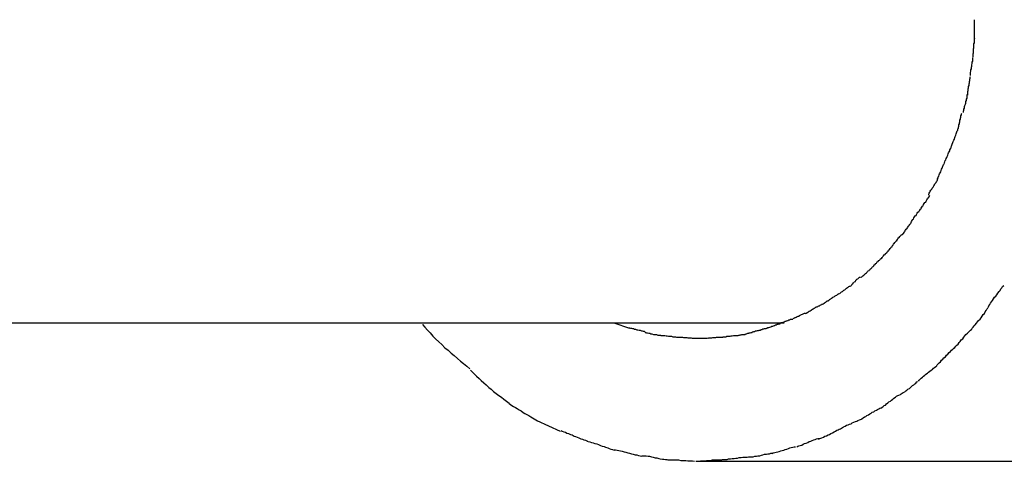
# Model space of a CAD drawing. Extents: x -33.4 to 33.4, y -37.6 to 37.6.
# Drawn here: x 16.8 to 17.4, y -10.8 to -10.5 of the extents above; entities that cross this region are included whole.
import ezdxf

# ---------------------------------------------------------------- set-up
doc = ezdxf.new("R2010")
doc.units = 0
doc.layers.get('0').update_dxf_attribs({"linetype": 'CONTINUOUS'})

msp = doc.modelspace()

# ---------------------------------------------------------------- linework, layer by layer
at = {"color": 0}
for points in [[(17.3344, -10.5163), (17.3344, -10.5163), (17.3344, -10.5154), (17.3344, -10.5148), (17.3344, -10.5141), (17.3344, -10.5135), (17.3344, -10.5126), (17.3344, -10.512), (17.3344, -10.5114), (17.3344, -10.5108), (17.3344, -10.5099), (17.3344, -10.5093), (17.3344, -10.5086), (17.3344, -10.508), (17.3344, -10.5072), (17.3344, -10.5066), (17.3344, -10.506), (17.3344, -10.5054), (17.3344, -10.5054), (17.3344, -10.5054), (17.3344, -10.5054), (17.3344, -10.5054), (17.3344, -10.5054), (17.3344, -10.5054), (17.3344, -10.5054), (17.3344, -10.5054), (17.3344, -10.5054), (17.3344, -10.5054), (17.3344, -10.5054), (17.3344, -10.5054), (17.3344, -10.5054), (17.3344, -10.5054), (17.3344, -10.5054), (17.3344, -10.5054), (17.3344, -10.5054)], [(17.3344, -10.5163), (17.3344, -10.5163), (17.3344, -10.5154), (17.3344, -10.5148), (17.3344, -10.5141), (17.3344, -10.5135), (17.3344, -10.5126), (17.3344, -10.512), (17.3344, -10.5114), (17.3344, -10.5108), (17.3344, -10.5099), (17.3344, -10.5093), (17.3344, -10.5086), (17.3344, -10.508), (17.3344, -10.5072), (17.3344, -10.5066), (17.3344, -10.506), (17.3344, -10.5054), (17.3344, -10.5054), (17.3344, -10.5054), (17.3344, -10.5054), (17.3344, -10.5054), (17.3344, -10.5054), (17.3344, -10.5054), (17.3344, -10.5054), (17.3344, -10.5054), (17.3344, -10.5054), (17.3344, -10.5054), (17.3344, -10.5054), (17.3344, -10.5054), (17.3344, -10.5054), (17.3344, -10.5054), (17.3344, -10.5054), (17.3344, -10.5054), (17.3344, -10.5054)], [(17.3336, -10.5269), (17.3336, -10.5269), (17.3336, -10.5263), (17.3336, -10.5257), (17.3336, -10.5251), (17.3337, -10.5245), (17.3337, -10.5236), (17.3337, -10.523), (17.3337, -10.5223), (17.334, -10.5217), (17.334, -10.5208), (17.334, -10.5202), (17.334, -10.5193), (17.3343, -10.5187), (17.3343, -10.5179), (17.3343, -10.5173), (17.3343, -10.5167), (17.3345, -10.5161)], [(17.3336, -10.5269), (17.3336, -10.5269), (17.3336, -10.5263), (17.3336, -10.5257), (17.3336, -10.5251), (17.3337, -10.5245), (17.3337, -10.5236), (17.3337, -10.523), (17.3337, -10.5223), (17.334, -10.5217), (17.334, -10.5208), (17.334, -10.5202), (17.334, -10.5193), (17.3343, -10.5187), (17.3343, -10.5179), (17.3343, -10.5173), (17.3343, -10.5167), (17.3345, -10.5161)], [(17.332, -10.5377), (17.332, -10.5377), (17.332, -10.5371), (17.332, -10.5365), (17.332, -10.5358), (17.3322, -10.5352), (17.3322, -10.5343), (17.3325, -10.5337), (17.3325, -10.5329), (17.3328, -10.5323), (17.3328, -10.5314), (17.333, -10.5307), (17.333, -10.5299), (17.3333, -10.5293), (17.3333, -10.5286), (17.3334, -10.528), (17.3334, -10.5274), (17.3336, -10.527)], [(17.332, -10.5377), (17.332, -10.5377), (17.332, -10.5371), (17.332, -10.5365), (17.332, -10.5358), (17.3322, -10.5352), (17.3322, -10.5343), (17.3325, -10.5337), (17.3325, -10.5329), (17.3328, -10.5323), (17.3328, -10.5314), (17.333, -10.5307), (17.333, -10.5299), (17.3333, -10.5293), (17.3333, -10.5286), (17.3334, -10.528), (17.3334, -10.5274), (17.3336, -10.527)], [(17.3304, -10.5489), (17.3304, -10.5489), (17.3304, -10.5482), (17.3304, -10.5476), (17.3304, -10.5469), (17.3306, -10.5463), (17.3306, -10.5454), (17.3309, -10.5448), (17.3309, -10.544), (17.3312, -10.5434), (17.3312, -10.5425), (17.3314, -10.5419), (17.3314, -10.5411), (17.3317, -10.5405), (17.3317, -10.5398), (17.3318, -10.5392), (17.3318, -10.5386), (17.332, -10.5382)], [(17.3304, -10.5489), (17.3304, -10.5489), (17.3304, -10.5482), (17.3304, -10.5476), (17.3304, -10.5469), (17.3306, -10.5463), (17.3306, -10.5454), (17.3309, -10.5448), (17.3309, -10.544), (17.3312, -10.5434), (17.3312, -10.5425), (17.3314, -10.5419), (17.3314, -10.5411), (17.3317, -10.5405), (17.3317, -10.5398), (17.3318, -10.5392), (17.3318, -10.5386), (17.332, -10.5382)], [(17.3279, -10.5589), (17.3279, -10.5589), (17.3279, -10.5583), (17.3282, -10.5577), (17.3282, -10.5571), (17.3285, -10.5565), (17.3285, -10.5556), (17.3288, -10.555), (17.3291, -10.5542), (17.3294, -10.5536), (17.3294, -10.5527), (17.3297, -10.5521), (17.3297, -10.5513), (17.33, -10.5507), (17.33, -10.55), (17.3301, -10.5494), (17.3301, -10.5488), (17.3303, -10.5484)], [(17.3279, -10.5589), (17.3279, -10.5589), (17.3279, -10.5583), (17.3282, -10.5577), (17.3282, -10.5571), (17.3285, -10.5565), (17.3285, -10.5556), (17.3288, -10.555), (17.3291, -10.5542), (17.3294, -10.5536), (17.3294, -10.5527), (17.3297, -10.5521), (17.3297, -10.5513), (17.33, -10.5507), (17.33, -10.55), (17.3301, -10.5494), (17.3301, -10.5488), (17.3303, -10.5484)], [(17.3247, -10.5691), (17.3247, -10.5691), (17.3247, -10.5685), (17.325, -10.568), (17.325, -10.5674), (17.3253, -10.5669), (17.3253, -10.5661), (17.3256, -10.5655), (17.3256, -10.5649), (17.3259, -10.5643), (17.3259, -10.5634), (17.3262, -10.5628), (17.3262, -10.5622), (17.3265, -10.5616), (17.3265, -10.561), (17.3268, -10.5604), (17.3268, -10.5598), (17.3271, -10.5595)], [(17.3247, -10.5691), (17.3247, -10.5691), (17.3247, -10.5685), (17.325, -10.568), (17.325, -10.5674), (17.3253, -10.5669), (17.3253, -10.5661), (17.3256, -10.5655), (17.3256, -10.5649), (17.3259, -10.5643), (17.3259, -10.5634), (17.3262, -10.5628), (17.3262, -10.5622), (17.3265, -10.5616), (17.3265, -10.561), (17.3268, -10.5604), (17.3268, -10.5598), (17.3271, -10.5595)], [(17.3208, -10.5795), (17.3208, -10.5795), (17.3208, -10.5789), (17.321, -10.5784), (17.3212, -10.5778), (17.3215, -10.5772), (17.3218, -10.5763), (17.3221, -10.5757), (17.3224, -10.5749), (17.3227, -10.5743), (17.3229, -10.5734), (17.3232, -10.5728), (17.3235, -10.572), (17.3238, -10.5714), (17.3239, -10.5707), (17.3242, -10.5701), (17.3244, -10.5695), (17.3247, -10.5692)], [(17.3208, -10.5795), (17.3208, -10.5795), (17.3208, -10.5789), (17.321, -10.5784), (17.3212, -10.5778), (17.3215, -10.5772), (17.3218, -10.5763), (17.3221, -10.5757), (17.3224, -10.5749), (17.3227, -10.5743), (17.3229, -10.5734), (17.3232, -10.5728), (17.3235, -10.572), (17.3238, -10.5714), (17.3239, -10.5707), (17.3242, -10.5701), (17.3244, -10.5695), (17.3247, -10.5692)], [(17.317, -10.5885), (17.317, -10.5885), (17.317, -10.5879), (17.3172, -10.5874), (17.3174, -10.5868), (17.3177, -10.5863), (17.318, -10.5855), (17.3183, -10.5849), (17.3186, -10.5843), (17.3189, -10.5837), (17.3191, -10.5829), (17.3194, -10.5823), (17.3197, -10.5817), (17.32, -10.5811), (17.3201, -10.5805), (17.3204, -10.58), (17.3206, -10.5795), (17.3209, -10.5792)], [(17.317, -10.5885), (17.317, -10.5885), (17.317, -10.5879), (17.3172, -10.5874), (17.3174, -10.5868), (17.3177, -10.5863), (17.318, -10.5855), (17.3183, -10.5849), (17.3186, -10.5843), (17.3189, -10.5837), (17.3191, -10.5829), (17.3194, -10.5823), (17.3197, -10.5817), (17.32, -10.5811), (17.3201, -10.5805), (17.3204, -10.58), (17.3206, -10.5795), (17.3209, -10.5792)], [(17.313, -10.5978), (17.313, -10.5978), (17.313, -10.5972), (17.3133, -10.5967), (17.3134, -10.5961), (17.3137, -10.5957), (17.3139, -10.595), (17.3142, -10.5944), (17.3145, -10.5938), (17.3148, -10.5932), (17.315, -10.5924), (17.3153, -10.5918), (17.3156, -10.5912), (17.3159, -10.5906), (17.316, -10.59), (17.3163, -10.5895), (17.3165, -10.589), (17.3168, -10.5887)], [(17.313, -10.5978), (17.313, -10.5978), (17.313, -10.5972), (17.3133, -10.5967), (17.3134, -10.5961), (17.3137, -10.5957), (17.3139, -10.595), (17.3142, -10.5944), (17.3145, -10.5938), (17.3148, -10.5932), (17.315, -10.5924), (17.3153, -10.5918), (17.3156, -10.5912), (17.3159, -10.5906), (17.316, -10.59), (17.3163, -10.5895), (17.3165, -10.589), (17.3168, -10.5887)], [(17.3079, -10.6067), (17.3079, -10.6067), (17.3079, -10.6061), (17.3082, -10.6056), (17.3085, -10.605), (17.3088, -10.6045), (17.3091, -10.6039), (17.3096, -10.6033), (17.3099, -10.6027), (17.3105, -10.6021), (17.3108, -10.6013), (17.3112, -10.6007), (17.3115, -10.6001), (17.3121, -10.5995), (17.3124, -10.5989), (17.3127, -10.5984), (17.3129, -10.5979), (17.3132, -10.5976)], [(17.3079, -10.6067), (17.3079, -10.6067), (17.3079, -10.6061), (17.3082, -10.6056), (17.3085, -10.605), (17.3088, -10.6045), (17.3091, -10.6039), (17.3096, -10.6033), (17.3099, -10.6027), (17.3105, -10.6021), (17.3108, -10.6013), (17.3112, -10.6007), (17.3115, -10.6001), (17.3121, -10.5995), (17.3124, -10.5989), (17.3127, -10.5984), (17.3129, -10.5979), (17.3132, -10.5976)], [(17.3034, -10.6148), (17.3034, -10.6148), (17.3036, -10.6142), (17.3039, -10.6137), (17.3042, -10.6131), (17.3046, -10.6128), (17.3049, -10.6122), (17.3053, -10.6116), (17.3056, -10.611), (17.3062, -10.6107), (17.3065, -10.6101), (17.3068, -10.6095), (17.3071, -10.6089), (17.3076, -10.6085), (17.3078, -10.6079), (17.3081, -10.6076), (17.3083, -10.6071), (17.3086, -10.6068)], [(17.3034, -10.6148), (17.3034, -10.6148), (17.3036, -10.6142), (17.3039, -10.6137), (17.3042, -10.6131), (17.3046, -10.6128), (17.3049, -10.6122), (17.3053, -10.6116), (17.3056, -10.611), (17.3062, -10.6107), (17.3065, -10.6101), (17.3068, -10.6095), (17.3071, -10.6089), (17.3076, -10.6085), (17.3078, -10.6079), (17.3081, -10.6076), (17.3083, -10.6071), (17.3086, -10.6068)], [(17.2978, -10.6225), (17.2978, -10.6225), (17.298, -10.6219), (17.2983, -10.6214), (17.2986, -10.6208), (17.299, -10.6205), (17.2993, -10.6199), (17.2997, -10.6193), (17.3, -10.6187), (17.3006, -10.6184), (17.3009, -10.6178), (17.3012, -10.6172), (17.3015, -10.6166), (17.3021, -10.6163), (17.3024, -10.6157), (17.3028, -10.6154), (17.3031, -10.6149), (17.3036, -10.6146)], [(17.2978, -10.6225), (17.2978, -10.6225), (17.298, -10.6219), (17.2983, -10.6214), (17.2986, -10.6208), (17.299, -10.6205), (17.2993, -10.6199), (17.2997, -10.6193), (17.3, -10.6187), (17.3006, -10.6184), (17.3009, -10.6178), (17.3012, -10.6172), (17.3015, -10.6166), (17.3021, -10.6163), (17.3024, -10.6157), (17.3028, -10.6154), (17.3031, -10.6149), (17.3036, -10.6146)], [(17.2928, -10.6297), (17.2928, -10.6297), (17.293, -10.6291), (17.2933, -10.6288), (17.2936, -10.6282), (17.2939, -10.6279), (17.2942, -10.6273), (17.2945, -10.627), (17.2948, -10.6264), (17.2953, -10.6261), (17.2956, -10.6255), (17.2959, -10.6252), (17.2962, -10.6246), (17.2965, -10.6243), (17.2968, -10.6237), (17.2971, -10.6234), (17.2974, -10.623), (17.2978, -10.6227)], [(17.2928, -10.6297), (17.2928, -10.6297), (17.293, -10.6291), (17.2933, -10.6288), (17.2936, -10.6282), (17.2939, -10.6279), (17.2942, -10.6273), (17.2945, -10.627), (17.2948, -10.6264), (17.2953, -10.6261), (17.2956, -10.6255), (17.2959, -10.6252), (17.2962, -10.6246), (17.2965, -10.6243), (17.2968, -10.6237), (17.2971, -10.6234), (17.2974, -10.623), (17.2978, -10.6227)], [(17.2868, -10.6364), (17.2868, -10.6364), (17.287, -10.6358), (17.2873, -10.6355), (17.2876, -10.6349), (17.288, -10.6346), (17.2883, -10.634), (17.2886, -10.6337), (17.2889, -10.6332), (17.2895, -10.6329), (17.2898, -10.6323), (17.2901, -10.632), (17.2904, -10.6314), (17.2909, -10.6311), (17.2912, -10.6305), (17.2915, -10.6302), (17.2918, -10.6298), (17.2923, -10.6295)], [(17.2868, -10.6364), (17.2868, -10.6364), (17.287, -10.6358), (17.2873, -10.6355), (17.2876, -10.6349), (17.288, -10.6346), (17.2883, -10.634), (17.2886, -10.6337), (17.2889, -10.6332), (17.2895, -10.6329), (17.2898, -10.6323), (17.2901, -10.632), (17.2904, -10.6314), (17.2909, -10.6311), (17.2912, -10.6305), (17.2915, -10.6302), (17.2918, -10.6298), (17.2923, -10.6295)], [(17.2806, -10.6433), (17.2806, -10.6433), (17.2808, -10.6428), (17.2811, -10.6425), (17.2814, -10.6421), (17.2818, -10.6418), (17.2821, -10.6412), (17.2827, -10.6409), (17.283, -10.6404), (17.2836, -10.6401), (17.2839, -10.6395), (17.2844, -10.639), (17.2847, -10.6384), (17.2853, -10.6381), (17.2856, -10.6375), (17.2859, -10.6372), (17.2862, -10.6368), (17.2867, -10.6365)], [(17.2806, -10.6433), (17.2806, -10.6433), (17.2808, -10.6428), (17.2811, -10.6425), (17.2814, -10.6421), (17.2818, -10.6418), (17.2821, -10.6412), (17.2827, -10.6409), (17.283, -10.6404), (17.2836, -10.6401), (17.2839, -10.6395), (17.2844, -10.639), (17.2847, -10.6384), (17.2853, -10.6381), (17.2856, -10.6375), (17.2859, -10.6372), (17.2862, -10.6368), (17.2867, -10.6365)], [(17.2749, -10.649), (17.2749, -10.649), (17.2751, -10.6485), (17.2754, -10.6482), (17.2757, -10.6479), (17.2761, -10.6476), (17.2764, -10.647), (17.2769, -10.6467), (17.2772, -10.6462), (17.2778, -10.6459), (17.2781, -10.6453), (17.2786, -10.645), (17.2789, -10.6445), (17.2795, -10.6442), (17.2798, -10.6438), (17.2801, -10.6435), (17.2804, -10.6432), (17.2809, -10.643)], [(17.2749, -10.649), (17.2749, -10.649), (17.2751, -10.6485), (17.2754, -10.6482), (17.2757, -10.6479), (17.2761, -10.6476), (17.2764, -10.647), (17.2769, -10.6467), (17.2772, -10.6462), (17.2778, -10.6459), (17.2781, -10.6453), (17.2786, -10.645), (17.2789, -10.6445), (17.2795, -10.6442), (17.2798, -10.6438), (17.2801, -10.6435), (17.2804, -10.6432), (17.2809, -10.643)], [(17.2628, -10.6592), (17.2628, -10.6592), (17.2631, -10.6588), (17.2634, -10.6585), (17.2637, -10.6582), (17.264, -10.6579), (17.2643, -10.6574), (17.2646, -10.6571), (17.2649, -10.6568), (17.2655, -10.6565), (17.2658, -10.6559), (17.2661, -10.6556), (17.2664, -10.6553), (17.267, -10.655), (17.2673, -10.6547), (17.2676, -10.6544), (17.2679, -10.6541), (17.2685, -10.654)], [(17.2628, -10.6592), (17.2628, -10.6592), (17.2631, -10.6588), (17.2634, -10.6585), (17.2637, -10.6582), (17.264, -10.6579), (17.2643, -10.6574), (17.2646, -10.6571), (17.2649, -10.6568), (17.2655, -10.6565), (17.2658, -10.6559), (17.2661, -10.6556), (17.2664, -10.6553), (17.267, -10.655), (17.2673, -10.6547), (17.2676, -10.6544), (17.2679, -10.6541), (17.2685, -10.654)], [(17.2689, -10.6543), (17.2689, -10.6543), (17.2692, -10.6539), (17.2695, -10.6536), (17.2698, -10.6533), (17.2704, -10.653), (17.2707, -10.6525), (17.2711, -10.6522), (17.2714, -10.6519), (17.272, -10.6516), (17.2723, -10.6511), (17.2726, -10.6508), (17.2729, -10.6505), (17.2734, -10.6502), (17.2737, -10.6499), (17.274, -10.6496), (17.2743, -10.6493), (17.2747, -10.6491)], [(17.2689, -10.6543), (17.2689, -10.6543), (17.2692, -10.6539), (17.2695, -10.6536), (17.2698, -10.6533), (17.2704, -10.653), (17.2707, -10.6525), (17.2711, -10.6522), (17.2714, -10.6519), (17.272, -10.6516), (17.2723, -10.6511), (17.2726, -10.6508), (17.2729, -10.6505), (17.2734, -10.6502), (17.2737, -10.6499), (17.274, -10.6496), (17.2743, -10.6493), (17.2747, -10.6491)], [(17.2566, -10.6635), (17.2566, -10.6635), (17.2569, -10.6632), (17.2572, -10.6629), (17.2575, -10.6626), (17.258, -10.6624), (17.2583, -10.6621), (17.2586, -10.6618), (17.2589, -10.6615), (17.2595, -10.6613), (17.2598, -10.661), (17.2601, -10.6607), (17.2604, -10.6604), (17.261, -10.6601), (17.2613, -10.6598), (17.2618, -10.6595), (17.2621, -10.6592), (17.2627, -10.6592)], [(17.2566, -10.6635), (17.2566, -10.6635), (17.2569, -10.6632), (17.2572, -10.6629), (17.2575, -10.6626), (17.258, -10.6624), (17.2583, -10.6621), (17.2586, -10.6618), (17.2589, -10.6615), (17.2595, -10.6613), (17.2598, -10.661), (17.2601, -10.6607), (17.2604, -10.6604), (17.261, -10.6601), (17.2613, -10.6598), (17.2618, -10.6595), (17.2621, -10.6592), (17.2627, -10.6592)], [(17.3423, -10.6716), (17.3423, -10.6716), (17.3426, -10.6707), (17.3431, -10.6699), (17.3435, -10.669), (17.3441, -10.6684), (17.3447, -10.6675), (17.3453, -10.6666), (17.3459, -10.6657), (17.3467, -10.6651), (17.3473, -10.6642), (17.3479, -10.6633), (17.3485, -10.6624), (17.3492, -10.6618), (17.3496, -10.6609), (17.3502, -10.6602), (17.3506, -10.6594), (17.3512, -10.6588)], [(17.3423, -10.6716), (17.3423, -10.6716), (17.3426, -10.6707), (17.3431, -10.6699), (17.3435, -10.669), (17.3441, -10.6684), (17.3447, -10.6675), (17.3453, -10.6666), (17.3459, -10.6657), (17.3467, -10.6651), (17.3473, -10.6642), (17.3479, -10.6633), (17.3485, -10.6624), (17.3492, -10.6618), (17.3496, -10.6609), (17.3502, -10.6602), (17.3506, -10.6594), (17.3512, -10.6588)], [(17.25, -10.6676), (17.25, -10.6676), (17.2503, -10.6673), (17.2506, -10.667), (17.2509, -10.6667), (17.2514, -10.6665), (17.2517, -10.6662), (17.2522, -10.6659), (17.2525, -10.6656), (17.2531, -10.6655), (17.2534, -10.6652), (17.2539, -10.6649), (17.2542, -10.6646), (17.2548, -10.6644), (17.2551, -10.6641), (17.2555, -10.6639), (17.2558, -10.6636), (17.2564, -10.6636)], [(17.25, -10.6676), (17.25, -10.6676), (17.2503, -10.6673), (17.2506, -10.667), (17.2509, -10.6667), (17.2514, -10.6665), (17.2517, -10.6662), (17.2522, -10.6659), (17.2525, -10.6656), (17.2531, -10.6655), (17.2534, -10.6652), (17.2539, -10.6649), (17.2542, -10.6646), (17.2548, -10.6644), (17.2551, -10.6641), (17.2555, -10.6639), (17.2558, -10.6636), (17.2564, -10.6636)], [(17.2366, -10.6753), (17.2366, -10.6753), (17.2369, -10.675), (17.2372, -10.6748), (17.2375, -10.6745), (17.238, -10.6744), (17.2383, -10.6741), (17.2389, -10.6738), (17.2393, -10.6735), (17.2399, -10.6732), (17.2402, -10.6729), (17.2408, -10.6726), (17.2411, -10.6723), (17.2417, -10.672), (17.242, -10.6717), (17.2425, -10.6715), (17.2428, -10.6713), (17.2434, -10.6713)], [(17.2366, -10.6753), (17.2366, -10.6753), (17.2369, -10.675), (17.2372, -10.6748), (17.2375, -10.6745), (17.238, -10.6744), (17.2383, -10.6741), (17.2389, -10.6738), (17.2393, -10.6735), (17.2399, -10.6732), (17.2402, -10.6729), (17.2408, -10.6726), (17.2411, -10.6723), (17.2417, -10.672), (17.242, -10.6717), (17.2425, -10.6715), (17.2428, -10.6713), (17.2434, -10.6713)], [(17.2435, -10.6713), (17.2435, -10.6713), (17.2438, -10.671), (17.2441, -10.6709), (17.2444, -10.6706), (17.2448, -10.6706), (17.2451, -10.6703), (17.2457, -10.67), (17.246, -10.6697), (17.2466, -10.6697), (17.2469, -10.6694), (17.2474, -10.6691), (17.2477, -10.6688), (17.2483, -10.6686), (17.2486, -10.6683), (17.249, -10.668), (17.2493, -10.6677), (17.2499, -10.6677)], [(17.2435, -10.6713), (17.2435, -10.6713), (17.2438, -10.671), (17.2441, -10.6709), (17.2444, -10.6706), (17.2448, -10.6706), (17.2451, -10.6703), (17.2457, -10.67), (17.246, -10.6697), (17.2466, -10.6697), (17.2469, -10.6694), (17.2474, -10.6691), (17.2477, -10.6688), (17.2483, -10.6686), (17.2486, -10.6683), (17.249, -10.668), (17.2493, -10.6677), (17.2499, -10.6677)], [(17.2295, -10.6782), (17.2295, -10.6782), (17.2298, -10.6779), (17.2301, -10.6777), (17.2304, -10.6774), (17.231, -10.6774), (17.2313, -10.6771), (17.2319, -10.6768), (17.2324, -10.6765), (17.233, -10.6765), (17.2333, -10.6762), (17.2339, -10.6759), (17.2344, -10.6756), (17.235, -10.6755), (17.2353, -10.6752), (17.2358, -10.6751), (17.2361, -10.6749), (17.2367, -10.6749)], [(17.2295, -10.6782), (17.2295, -10.6782), (17.2298, -10.6779), (17.2301, -10.6777), (17.2304, -10.6774), (17.231, -10.6774), (17.2313, -10.6771), (17.2319, -10.6768), (17.2324, -10.6765), (17.233, -10.6765), (17.2333, -10.6762), (17.2339, -10.6759), (17.2344, -10.6756), (17.235, -10.6755), (17.2353, -10.6752), (17.2358, -10.6751), (17.2361, -10.6749), (17.2367, -10.6749)], [(17.3325, -10.6843), (17.3325, -10.6843), (17.333, -10.6836), (17.3336, -10.683), (17.3342, -10.6822), (17.3348, -10.6816), (17.3354, -10.6807), (17.3361, -10.6799), (17.3367, -10.679), (17.3376, -10.6784), (17.3382, -10.6775), (17.3388, -10.6766), (17.3394, -10.6757), (17.3401, -10.675), (17.3405, -10.6741), (17.3411, -10.6733), (17.3415, -10.6725), (17.3421, -10.6719)], [(17.3325, -10.6843), (17.3325, -10.6843), (17.333, -10.6836), (17.3336, -10.683), (17.3342, -10.6822), (17.3348, -10.6816), (17.3354, -10.6807), (17.3361, -10.6799), (17.3367, -10.679), (17.3376, -10.6784), (17.3382, -10.6775), (17.3388, -10.6766), (17.3394, -10.6757), (17.3401, -10.675), (17.3405, -10.6741), (17.3411, -10.6733), (17.3415, -10.6725), (17.3421, -10.6719)], [(15.6701, -10.6804), (17.2244, -10.6804)], [(17.0155, -10.6814), (17.0155, -10.6814), (17.0168, -10.6829), (17.0183, -10.6847), (17.0198, -10.6863), (17.0214, -10.6881), (17.023, -10.6896), (17.0248, -10.6914), (17.0266, -10.693), (17.0284, -10.6948), (17.0302, -10.6963), (17.032, -10.6979), (17.0338, -10.6994), (17.0356, -10.7011), (17.0374, -10.7025), (17.0392, -10.704), (17.041, -10.7055), (17.0428, -10.707)], [(17.0155, -10.6814), (17.0155, -10.6814), (17.0168, -10.6829), (17.0183, -10.6847), (17.0198, -10.6863), (17.0214, -10.6881), (17.023, -10.6896), (17.0248, -10.6914), (17.0266, -10.693), (17.0284, -10.6948), (17.0302, -10.6963), (17.032, -10.6979), (17.0338, -10.6994), (17.0356, -10.7011), (17.0374, -10.7025), (17.0392, -10.704), (17.041, -10.7055), (17.0428, -10.707)], [(17.1259, -10.6804), (17.135, -10.6835)], [(17.2137, -10.6839), (17.2137, -10.6839), (17.214, -10.6836), (17.2145, -10.6835), (17.2149, -10.6832), (17.2155, -10.6832), (17.216, -10.6829), (17.2166, -10.6827), (17.2172, -10.6824), (17.2178, -10.6824), (17.2182, -10.6821), (17.2188, -10.6819), (17.2194, -10.6816), (17.22, -10.6816), (17.2203, -10.6813), (17.2209, -10.6813), (17.2214, -10.6811), (17.222, -10.6811)], [(17.2137, -10.6839), (17.2137, -10.6839), (17.214, -10.6836), (17.2145, -10.6835), (17.2149, -10.6832), (17.2155, -10.6832), (17.216, -10.6829), (17.2166, -10.6827), (17.2172, -10.6824), (17.2178, -10.6824), (17.2182, -10.6821), (17.2188, -10.6819), (17.2194, -10.6816), (17.22, -10.6816), (17.2203, -10.6813), (17.2209, -10.6813), (17.2214, -10.6811), (17.222, -10.6811)], [(17.2217, -10.681), (17.2217, -10.681), (17.222, -10.6807), (17.2223, -10.6806), (17.2226, -10.6803), (17.2232, -10.6803), (17.2237, -10.68), (17.2243, -10.6798), (17.2249, -10.6795), (17.2255, -10.6795), (17.2258, -10.6792), (17.2264, -10.679), (17.227, -10.6787), (17.2276, -10.6787), (17.2279, -10.6784), (17.2285, -10.6784), (17.2288, -10.6783), (17.2294, -10.6783)], [(17.2217, -10.681), (17.2217, -10.681), (17.222, -10.6807), (17.2223, -10.6806), (17.2226, -10.6803), (17.2232, -10.6803), (17.2237, -10.68), (17.2243, -10.6798), (17.2249, -10.6795), (17.2255, -10.6795), (17.2258, -10.6792), (17.2264, -10.679), (17.227, -10.6787), (17.2276, -10.6787), (17.2279, -10.6784), (17.2285, -10.6784), (17.2288, -10.6783), (17.2294, -10.6783)], [(17.1348, -10.6833), (17.1348, -10.6833), (17.1351, -10.6833), (17.1356, -10.6835), (17.1361, -10.6835), (17.1367, -10.6838), (17.1373, -10.6838), (17.1379, -10.6841), (17.1385, -10.6841), (17.1393, -10.6844), (17.1399, -10.6844), (17.1405, -10.6847), (17.1411, -10.6847), (17.1419, -10.685), (17.1424, -10.685), (17.143, -10.6853), (17.1435, -10.6853), (17.1441, -10.6856)], [(17.1348, -10.6833), (17.1348, -10.6833), (17.1351, -10.6833), (17.1356, -10.6835), (17.1361, -10.6835), (17.1367, -10.6838), (17.1373, -10.6838), (17.1379, -10.6841), (17.1385, -10.6841), (17.1393, -10.6844), (17.1399, -10.6844), (17.1405, -10.6847), (17.1411, -10.6847), (17.1419, -10.685), (17.1424, -10.685), (17.143, -10.6853), (17.1435, -10.6853), (17.1441, -10.6856)], [(17.1441, -10.6861), (17.1441, -10.6861), (17.1444, -10.6861), (17.1449, -10.6862), (17.1455, -10.6862), (17.1461, -10.6865), (17.1467, -10.6865), (17.1473, -10.6868), (17.1479, -10.6868), (17.1488, -10.6871), (17.1494, -10.6871), (17.15, -10.6872), (17.1506, -10.6872), (17.1514, -10.6875), (17.1518, -10.6875), (17.1524, -10.6876), (17.1529, -10.6876), (17.1535, -10.6878)], [(17.1441, -10.6861), (17.1441, -10.6861), (17.1444, -10.6861), (17.1449, -10.6862), (17.1455, -10.6862), (17.1461, -10.6865), (17.1467, -10.6865), (17.1473, -10.6868), (17.1479, -10.6868), (17.1488, -10.6871), (17.1494, -10.6871), (17.15, -10.6872), (17.1506, -10.6872), (17.1514, -10.6875), (17.1518, -10.6875), (17.1524, -10.6876), (17.1529, -10.6876), (17.1535, -10.6878)], [(17.1531, -10.6877), (17.1531, -10.6877), (17.1534, -10.6877), (17.1539, -10.6877), (17.1543, -10.6877), (17.1549, -10.6878), (17.1555, -10.6878), (17.1561, -10.6879), (17.1567, -10.6879), (17.1575, -10.6882), (17.1581, -10.6882), (17.1587, -10.6882), (17.1593, -10.6882), (17.1601, -10.6885), (17.1605, -10.6885), (17.1611, -10.6886), (17.1616, -10.6886), (17.1622, -10.6888)], [(17.1531, -10.6877), (17.1531, -10.6877), (17.1534, -10.6877), (17.1539, -10.6877), (17.1543, -10.6877), (17.1549, -10.6878), (17.1555, -10.6878), (17.1561, -10.6879), (17.1567, -10.6879), (17.1575, -10.6882), (17.1581, -10.6882), (17.1587, -10.6882), (17.1593, -10.6882), (17.1601, -10.6885), (17.1605, -10.6885), (17.1611, -10.6886), (17.1616, -10.6886), (17.1622, -10.6888)], [(17.1888, -10.6888), (17.1888, -10.6888), (17.1891, -10.6886), (17.1896, -10.6886), (17.19, -10.6885), (17.1906, -10.6885), (17.1912, -10.6882), (17.1918, -10.6882), (17.1924, -10.6882), (17.1932, -10.6882), (17.1938, -10.6879), (17.1944, -10.6879), (17.195, -10.6878), (17.1957, -10.6878), (17.1961, -10.6877), (17.1967, -10.6877), (17.1972, -10.6877), (17.1978, -10.6877)], [(17.1888, -10.6888), (17.1888, -10.6888), (17.1891, -10.6886), (17.1896, -10.6886), (17.19, -10.6885), (17.1906, -10.6885), (17.1912, -10.6882), (17.1918, -10.6882), (17.1924, -10.6882), (17.1932, -10.6882), (17.1938, -10.6879), (17.1944, -10.6879), (17.195, -10.6878), (17.1957, -10.6878), (17.1961, -10.6877), (17.1967, -10.6877), (17.1972, -10.6877), (17.1978, -10.6877)], [(17.1978, -10.6877), (17.1978, -10.6877), (17.1981, -10.6875), (17.1986, -10.6875), (17.199, -10.6874), (17.1996, -10.6874), (17.2, -10.6871), (17.2006, -10.6871), (17.2012, -10.6871), (17.2018, -10.6871), (17.2021, -10.6868), (17.2027, -10.6868), (17.2033, -10.6865), (17.2039, -10.6865), (17.2042, -10.6862), (17.2048, -10.6862), (17.2053, -10.6861), (17.2059, -10.6861)], [(17.1978, -10.6877), (17.1978, -10.6877), (17.1981, -10.6875), (17.1986, -10.6875), (17.199, -10.6874), (17.1996, -10.6874), (17.2, -10.6871), (17.2006, -10.6871), (17.2012, -10.6871), (17.2018, -10.6871), (17.2021, -10.6868), (17.2027, -10.6868), (17.2033, -10.6865), (17.2039, -10.6865), (17.2042, -10.6862), (17.2048, -10.6862), (17.2053, -10.6861), (17.2059, -10.6861)], [(17.2056, -10.686), (17.2056, -10.686), (17.2059, -10.6857), (17.2064, -10.6857), (17.2068, -10.6854), (17.2074, -10.6854), (17.2078, -10.6851), (17.2084, -10.6851), (17.209, -10.6849), (17.2096, -10.6849), (17.2099, -10.6846), (17.2105, -10.6846), (17.2111, -10.6843), (17.2117, -10.6843), (17.212, -10.684), (17.2126, -10.684), (17.2131, -10.6838), (17.2137, -10.6838)], [(17.2056, -10.686), (17.2056, -10.686), (17.2059, -10.6857), (17.2064, -10.6857), (17.2068, -10.6854), (17.2074, -10.6854), (17.2078, -10.6851), (17.2084, -10.6851), (17.209, -10.6849), (17.2096, -10.6849), (17.2099, -10.6846), (17.2105, -10.6846), (17.2111, -10.6843), (17.2117, -10.6843), (17.212, -10.684), (17.2126, -10.684), (17.2131, -10.6838), (17.2137, -10.6838)], [(17.3225, -10.6953), (17.3225, -10.6953), (17.323, -10.6946), (17.3236, -10.694), (17.3242, -10.6933), (17.3248, -10.6927), (17.3254, -10.6918), (17.326, -10.6912), (17.3266, -10.6903), (17.3275, -10.6897), (17.3281, -10.6888), (17.3287, -10.688), (17.3293, -10.6871), (17.3302, -10.6865), (17.3308, -10.6858), (17.3314, -10.6852), (17.332, -10.6846), (17.3327, -10.6841)], [(17.3225, -10.6953), (17.3225, -10.6953), (17.323, -10.6946), (17.3236, -10.694), (17.3242, -10.6933), (17.3248, -10.6927), (17.3254, -10.6918), (17.326, -10.6912), (17.3266, -10.6903), (17.3275, -10.6897), (17.3281, -10.6888), (17.3287, -10.688), (17.3293, -10.6871), (17.3302, -10.6865), (17.3308, -10.6858), (17.3314, -10.6852), (17.332, -10.6846), (17.3327, -10.6841)], [(17.1621, -10.6888), (17.1621, -10.6888), (17.1624, -10.6888), (17.1629, -10.6888), (17.1633, -10.6888), (17.1639, -10.6888), (17.1645, -10.6888), (17.1651, -10.6888), (17.1657, -10.6888), (17.1663, -10.689), (17.1669, -10.689), (17.1675, -10.689), (17.1681, -10.689), (17.1688, -10.6891), (17.1694, -10.6891), (17.17, -10.6891), (17.1706, -10.6891), (17.1712, -10.6893)], [(17.1621, -10.6888), (17.1621, -10.6888), (17.1624, -10.6888), (17.1629, -10.6888), (17.1633, -10.6888), (17.1639, -10.6888), (17.1645, -10.6888), (17.1651, -10.6888), (17.1657, -10.6888), (17.1663, -10.689), (17.1669, -10.689), (17.1675, -10.689), (17.1681, -10.689), (17.1688, -10.6891), (17.1694, -10.6891), (17.17, -10.6891), (17.1706, -10.6891), (17.1712, -10.6893)], [(17.1715, -10.6893), (17.1715, -10.6893), (17.1715, -10.6893), (17.1718, -10.6893), (17.172, -10.6893), (17.1723, -10.6893), (17.1723, -10.6893), (17.1726, -10.6893), (17.1729, -10.6893), (17.1732, -10.6893), (17.1732, -10.6893), (17.1735, -10.6893), (17.1738, -10.6893), (17.1741, -10.6893), (17.1743, -10.6893), (17.1746, -10.6893), (17.1749, -10.6893), (17.1752, -10.6893), (17.1752, -10.6893), (17.1755, -10.6893), (17.1758, -10.6893), (17.1761, -10.6893), (17.1764, -10.6893), (17.1767, -10.6893), (17.177, -10.6893), (17.1773, -10.6893), (17.1776, -10.6893), (17.1779, -10.6893), (17.1782, -10.6893), (17.1785, -10.6893), (17.1788, -10.6893), (17.1791, -10.6893), (17.1794, -10.6893), (17.1797, -10.6893), (17.18, -10.6893)], [(17.1715, -10.6893), (17.1715, -10.6893), (17.1715, -10.6893), (17.1718, -10.6893), (17.172, -10.6893), (17.1723, -10.6893), (17.1723, -10.6893), (17.1726, -10.6893), (17.1729, -10.6893), (17.1732, -10.6893), (17.1732, -10.6893), (17.1735, -10.6893), (17.1738, -10.6893), (17.1741, -10.6893), (17.1743, -10.6893), (17.1746, -10.6893), (17.1749, -10.6893), (17.1752, -10.6893), (17.1752, -10.6893), (17.1755, -10.6893), (17.1758, -10.6893), (17.1761, -10.6893), (17.1764, -10.6893), (17.1767, -10.6893), (17.177, -10.6893), (17.1773, -10.6893), (17.1776, -10.6893), (17.1779, -10.6893), (17.1782, -10.6893), (17.1785, -10.6893), (17.1788, -10.6893), (17.1791, -10.6893), (17.1794, -10.6893), (17.1797, -10.6893), (17.18, -10.6893)], [(17.1805, -10.6893), (17.1805, -10.6893), (17.1808, -10.6891), (17.1814, -10.6891), (17.1819, -10.6891), (17.1825, -10.6891), (17.1831, -10.689), (17.1837, -10.689), (17.1843, -10.689), (17.1849, -10.689), (17.1852, -10.6888), (17.1858, -10.6888), (17.1864, -10.6888), (17.187, -10.6888), (17.1873, -10.6888), (17.1879, -10.6888), (17.1884, -10.6888), (17.189, -10.6888)], [(17.1805, -10.6893), (17.1805, -10.6893), (17.1808, -10.6891), (17.1814, -10.6891), (17.1819, -10.6891), (17.1825, -10.6891), (17.1831, -10.689), (17.1837, -10.689), (17.1843, -10.689), (17.1849, -10.689), (17.1852, -10.6888), (17.1858, -10.6888), (17.1864, -10.6888), (17.187, -10.6888), (17.1873, -10.6888), (17.1879, -10.6888), (17.1884, -10.6888), (17.189, -10.6888)], [(17.3123, -10.7054), (17.3123, -10.7054), (17.3127, -10.7047), (17.3133, -10.7041), (17.3139, -10.7035), (17.3146, -10.7029), (17.3152, -10.702), (17.3161, -10.7014), (17.3167, -10.7006), (17.3176, -10.7), (17.3182, -10.6991), (17.319, -10.6985), (17.3196, -10.6976), (17.3205, -10.697), (17.3211, -10.6963), (17.3218, -10.6957), (17.3224, -10.6951), (17.3231, -10.6947)], [(17.3123, -10.7054), (17.3123, -10.7054), (17.3127, -10.7047), (17.3133, -10.7041), (17.3139, -10.7035), (17.3146, -10.7029), (17.3152, -10.702), (17.3161, -10.7014), (17.3167, -10.7006), (17.3176, -10.7), (17.3182, -10.6991), (17.319, -10.6985), (17.3196, -10.6976), (17.3205, -10.697), (17.3211, -10.6963), (17.3218, -10.6957), (17.3224, -10.6951), (17.3231, -10.6947)], [(17.3019, -10.7141), (17.3019, -10.7141), (17.3023, -10.7135), (17.3029, -10.7129), (17.3035, -10.7123), (17.3042, -10.7118), (17.3048, -10.7112), (17.3057, -10.7106), (17.3063, -10.71), (17.3072, -10.7096), (17.3078, -10.709), (17.3086, -10.7084), (17.3092, -10.7078), (17.3101, -10.7073), (17.3107, -10.7067), (17.3113, -10.7062), (17.3119, -10.7056), (17.3125, -10.7053)], [(17.3019, -10.7141), (17.3019, -10.7141), (17.3023, -10.7135), (17.3029, -10.7129), (17.3035, -10.7123), (17.3042, -10.7118), (17.3048, -10.7112), (17.3057, -10.7106), (17.3063, -10.71), (17.3072, -10.7096), (17.3078, -10.709), (17.3086, -10.7084), (17.3092, -10.7078), (17.3101, -10.7073), (17.3107, -10.7067), (17.3113, -10.7062), (17.3119, -10.7056), (17.3125, -10.7053)], [(17.0431, -10.7077), (17.0431, -10.7077), (17.0443, -10.7089), (17.0455, -10.7101), (17.0467, -10.7113), (17.0482, -10.7126), (17.0494, -10.7138), (17.0509, -10.715), (17.0522, -10.7162), (17.0537, -10.7177), (17.055, -10.7188), (17.0565, -10.72), (17.058, -10.7212), (17.0595, -10.7224), (17.061, -10.7234), (17.0625, -10.7246), (17.064, -10.7256), (17.0655, -10.7268)], [(17.0431, -10.7077), (17.0431, -10.7077), (17.0443, -10.7089), (17.0455, -10.7101), (17.0467, -10.7113), (17.0482, -10.7126), (17.0494, -10.7138), (17.0509, -10.715), (17.0522, -10.7162), (17.0537, -10.7177), (17.055, -10.7188), (17.0565, -10.72), (17.058, -10.7212), (17.0595, -10.7224), (17.061, -10.7234), (17.0625, -10.7246), (17.064, -10.7256), (17.0655, -10.7268)], [(17.2914, -10.722), (17.2914, -10.722), (17.292, -10.7214), (17.2926, -10.7211), (17.2932, -10.7206), (17.294, -10.7203), (17.2946, -10.7197), (17.2953, -10.7193), (17.2959, -10.7187), (17.2968, -10.7184), (17.2974, -10.7178), (17.298, -10.7172), (17.2986, -10.7166), (17.2993, -10.7162), (17.2998, -10.7156), (17.3004, -10.7152), (17.301, -10.7146), (17.3016, -10.7143)], [(17.2914, -10.722), (17.2914, -10.722), (17.292, -10.7214), (17.2926, -10.7211), (17.2932, -10.7206), (17.294, -10.7203), (17.2946, -10.7197), (17.2953, -10.7193), (17.2959, -10.7187), (17.2968, -10.7184), (17.2974, -10.7178), (17.298, -10.7172), (17.2986, -10.7166), (17.2993, -10.7162), (17.2998, -10.7156), (17.3004, -10.7152), (17.301, -10.7146), (17.3016, -10.7143)], [(17.2803, -10.7297), (17.2803, -10.7297), (17.2809, -10.7291), (17.2815, -10.7288), (17.2821, -10.7282), (17.2829, -10.7279), (17.2835, -10.7273), (17.2843, -10.7267), (17.2849, -10.7261), (17.2858, -10.7257), (17.2864, -10.7251), (17.2872, -10.7245), (17.2878, -10.7239), (17.2887, -10.7234), (17.2893, -10.7228), (17.29, -10.7225), (17.2906, -10.7222), (17.2915, -10.7219)], [(17.2803, -10.7297), (17.2803, -10.7297), (17.2809, -10.7291), (17.2815, -10.7288), (17.2821, -10.7282), (17.2829, -10.7279), (17.2835, -10.7273), (17.2843, -10.7267), (17.2849, -10.7261), (17.2858, -10.7257), (17.2864, -10.7251), (17.2872, -10.7245), (17.2878, -10.7239), (17.2887, -10.7234), (17.2893, -10.7228), (17.29, -10.7225), (17.2906, -10.7222), (17.2915, -10.7219)], [(17.0655, -10.7271), (17.0655, -10.7271), (17.0662, -10.7276), (17.0671, -10.7282), (17.068, -10.7288), (17.0692, -10.7294), (17.0701, -10.73), (17.0713, -10.7307), (17.0724, -10.7313), (17.0736, -10.7322), (17.0745, -10.7328), (17.0757, -10.7334), (17.0768, -10.734), (17.078, -10.7348), (17.0789, -10.7353), (17.0799, -10.7359), (17.0808, -10.7364), (17.0818, -10.737)], [(17.0655, -10.7271), (17.0655, -10.7271), (17.0662, -10.7276), (17.0671, -10.7282), (17.068, -10.7288), (17.0692, -10.7294), (17.0701, -10.73), (17.0713, -10.7307), (17.0724, -10.7313), (17.0736, -10.7322), (17.0745, -10.7328), (17.0757, -10.7334), (17.0768, -10.734), (17.078, -10.7348), (17.0789, -10.7353), (17.0799, -10.7359), (17.0808, -10.7364), (17.0818, -10.737)], [(17.2689, -10.7362), (17.2689, -10.7362), (17.2695, -10.7356), (17.2701, -10.7353), (17.2707, -10.7348), (17.2715, -10.7345), (17.2721, -10.7339), (17.273, -10.7336), (17.2738, -10.733), (17.2747, -10.7327), (17.2753, -10.7321), (17.2762, -10.7318), (17.2768, -10.7312), (17.2777, -10.7309), (17.2783, -10.7304), (17.2791, -10.7301), (17.2797, -10.7298), (17.2806, -10.7295)], [(17.2689, -10.7362), (17.2689, -10.7362), (17.2695, -10.7356), (17.2701, -10.7353), (17.2707, -10.7348), (17.2715, -10.7345), (17.2721, -10.7339), (17.273, -10.7336), (17.2738, -10.733), (17.2747, -10.7327), (17.2753, -10.7321), (17.2762, -10.7318), (17.2768, -10.7312), (17.2777, -10.7309), (17.2783, -10.7304), (17.2791, -10.7301), (17.2797, -10.7298), (17.2806, -10.7295)], [(17.0951, -10.7431), (17.0816, -10.7371)], [(17.2569, -10.7417), (17.2569, -10.7417), (17.2575, -10.7412), (17.2581, -10.7409), (17.2587, -10.7405), (17.2596, -10.7402), (17.2604, -10.7396), (17.2613, -10.7393), (17.2622, -10.739), (17.2631, -10.7387), (17.2637, -10.7381), (17.2646, -10.7378), (17.2655, -10.7375), (17.2664, -10.7372), (17.267, -10.7368), (17.2679, -10.7365), (17.2685, -10.7362), (17.2694, -10.7359)], [(17.2569, -10.7417), (17.2569, -10.7417), (17.2575, -10.7412), (17.2581, -10.7409), (17.2587, -10.7405), (17.2596, -10.7402), (17.2604, -10.7396), (17.2613, -10.7393), (17.2622, -10.739), (17.2631, -10.7387), (17.2637, -10.7381), (17.2646, -10.7378), (17.2655, -10.7375), (17.2664, -10.7372), (17.267, -10.7368), (17.2679, -10.7365), (17.2685, -10.7362), (17.2694, -10.7359)], [(17.0956, -10.7427), (17.0956, -10.7427), (17.0962, -10.743), (17.0971, -10.7433), (17.098, -10.7436), (17.0989, -10.7441), (17.0998, -10.7444), (17.1009, -10.7449), (17.1018, -10.7452), (17.103, -10.7458), (17.1039, -10.7461), (17.1048, -10.7465), (17.1057, -10.7468), (17.1069, -10.7474), (17.1078, -10.7477), (17.1087, -10.748), (17.1096, -10.7482), (17.1105, -10.7485)], [(17.0956, -10.7427), (17.0956, -10.7427), (17.0962, -10.743), (17.0971, -10.7433), (17.098, -10.7436), (17.0989, -10.7441), (17.0998, -10.7444), (17.1009, -10.7449), (17.1018, -10.7452), (17.103, -10.7458), (17.1039, -10.7461), (17.1048, -10.7465), (17.1057, -10.7468), (17.1069, -10.7474), (17.1078, -10.7477), (17.1087, -10.748), (17.1096, -10.7482), (17.1105, -10.7485)], [(17.2442, -10.7476), (17.2442, -10.7476), (17.2448, -10.7473), (17.2455, -10.7471), (17.2462, -10.7468), (17.2471, -10.7465), (17.2479, -10.7459), (17.2488, -10.7456), (17.2497, -10.7452), (17.2506, -10.7449), (17.2514, -10.7443), (17.2523, -10.7439), (17.2532, -10.7433), (17.2541, -10.743), (17.2547, -10.7425), (17.2556, -10.7422), (17.2562, -10.7419), (17.2571, -10.7416)], [(17.2442, -10.7476), (17.2442, -10.7476), (17.2448, -10.7473), (17.2455, -10.7471), (17.2462, -10.7468), (17.2471, -10.7465), (17.2479, -10.7459), (17.2488, -10.7456), (17.2497, -10.7452), (17.2506, -10.7449), (17.2514, -10.7443), (17.2523, -10.7439), (17.2532, -10.7433), (17.2541, -10.743), (17.2547, -10.7425), (17.2556, -10.7422), (17.2562, -10.7419), (17.2571, -10.7416)], [(17.1104, -10.7487), (17.1104, -10.7487), (17.1112, -10.7489), (17.1121, -10.7492), (17.113, -10.7495), (17.1141, -10.7498), (17.115, -10.7501), (17.1162, -10.7504), (17.1171, -10.7507), (17.1183, -10.7513), (17.1192, -10.7516), (17.1203, -10.7519), (17.1212, -10.7522), (17.1224, -10.7527), (17.1233, -10.753), (17.1242, -10.7533), (17.1251, -10.7536), (17.1262, -10.754)], [(17.1104, -10.7487), (17.1104, -10.7487), (17.1112, -10.7489), (17.1121, -10.7492), (17.113, -10.7495), (17.1141, -10.7498), (17.115, -10.7501), (17.1162, -10.7504), (17.1171, -10.7507), (17.1183, -10.7513), (17.1192, -10.7516), (17.1203, -10.7519), (17.1212, -10.7522), (17.1224, -10.7527), (17.1233, -10.753), (17.1242, -10.7533), (17.1251, -10.7536), (17.1262, -10.754)], [(17.2316, -10.752), (17.2316, -10.752), (17.2322, -10.7517), (17.2329, -10.7515), (17.2336, -10.7512), (17.2345, -10.751), (17.2353, -10.7505), (17.2362, -10.7502), (17.2371, -10.7499), (17.238, -10.7496), (17.2388, -10.749), (17.2397, -10.7487), (17.2406, -10.7484), (17.2415, -10.7481), (17.2422, -10.7478), (17.2431, -10.7475), (17.2438, -10.7472), (17.2446, -10.7472)], [(17.2316, -10.752), (17.2316, -10.752), (17.2322, -10.7517), (17.2329, -10.7515), (17.2336, -10.7512), (17.2345, -10.751), (17.2353, -10.7505), (17.2362, -10.7502), (17.2371, -10.7499), (17.238, -10.7496), (17.2388, -10.749), (17.2397, -10.7487), (17.2406, -10.7484), (17.2415, -10.7481), (17.2422, -10.7478), (17.2431, -10.7475), (17.2438, -10.7472), (17.2446, -10.7472)], [(17.1262, -10.7538), (17.1262, -10.7538), (17.127, -10.7538), (17.1279, -10.754), (17.1288, -10.7541), (17.1299, -10.7544), (17.1308, -10.7546), (17.132, -10.7549), (17.1329, -10.7552), (17.1341, -10.7555), (17.135, -10.7557), (17.1362, -10.756), (17.1371, -10.7563), (17.1383, -10.7566), (17.1392, -10.7567), (17.1402, -10.757), (17.1411, -10.7572), (17.1422, -10.7575)], [(17.1262, -10.7538), (17.1262, -10.7538), (17.127, -10.7538), (17.1279, -10.754), (17.1288, -10.7541), (17.1299, -10.7544), (17.1308, -10.7546), (17.132, -10.7549), (17.1329, -10.7552), (17.1341, -10.7555), (17.135, -10.7557), (17.1362, -10.756), (17.1371, -10.7563), (17.1383, -10.7566), (17.1392, -10.7567), (17.1402, -10.757), (17.1411, -10.7572), (17.1422, -10.7575)], [(17.2033, -10.7581), (17.2033, -10.7581), (17.2039, -10.7579), (17.2048, -10.7579), (17.2056, -10.7578), (17.2065, -10.7578), (17.2074, -10.7575), (17.2083, -10.7575), (17.2092, -10.7572), (17.2103, -10.7572), (17.2112, -10.7569), (17.2121, -10.7566), (17.213, -10.7563), (17.2141, -10.7563), (17.2149, -10.756), (17.2158, -10.756), (17.2166, -10.7558), (17.2175, -10.7558)], [(17.2033, -10.7581), (17.2033, -10.7581), (17.2039, -10.7579), (17.2048, -10.7579), (17.2056, -10.7578), (17.2065, -10.7578), (17.2074, -10.7575), (17.2083, -10.7575), (17.2092, -10.7572), (17.2103, -10.7572), (17.2112, -10.7569), (17.2121, -10.7566), (17.213, -10.7563), (17.2141, -10.7563), (17.2149, -10.756), (17.2158, -10.756), (17.2166, -10.7558), (17.2175, -10.7558)], [(17.2175, -10.7559), (17.2175, -10.7559), (17.2181, -10.7556), (17.219, -10.7554), (17.2198, -10.7551), (17.2207, -10.755), (17.2215, -10.7547), (17.2224, -10.7544), (17.2233, -10.7541), (17.2242, -10.7539), (17.225, -10.7536), (17.2259, -10.7533), (17.2268, -10.753), (17.2277, -10.7527), (17.2284, -10.7524), (17.2293, -10.7523), (17.2301, -10.752), (17.231, -10.752)], [(17.2175, -10.7559), (17.2175, -10.7559), (17.2181, -10.7556), (17.219, -10.7554), (17.2198, -10.7551), (17.2207, -10.755), (17.2215, -10.7547), (17.2224, -10.7544), (17.2233, -10.7541), (17.2242, -10.7539), (17.225, -10.7536), (17.2259, -10.7533), (17.2268, -10.753), (17.2277, -10.7527), (17.2284, -10.7524), (17.2293, -10.7523), (17.2301, -10.752), (17.231, -10.752)], [(17.1422, -10.7572), (17.1422, -10.7572), (17.1429, -10.7572), (17.1438, -10.7572), (17.1447, -10.7572), (17.1457, -10.7575), (17.1466, -10.7575), (17.1477, -10.7578), (17.1487, -10.7581), (17.1499, -10.7584), (17.1508, -10.7584), (17.1519, -10.7587), (17.1528, -10.7589), (17.154, -10.7592), (17.1549, -10.7592), (17.1559, -10.7594), (17.1568, -10.7594), (17.1577, -10.7596)], [(17.1422, -10.7572), (17.1422, -10.7572), (17.1429, -10.7572), (17.1438, -10.7572), (17.1447, -10.7572), (17.1457, -10.7575), (17.1466, -10.7575), (17.1477, -10.7578), (17.1487, -10.7581), (17.1499, -10.7584), (17.1508, -10.7584), (17.1519, -10.7587), (17.1528, -10.7589), (17.154, -10.7592), (17.1549, -10.7592), (17.1559, -10.7594), (17.1568, -10.7594), (17.1577, -10.7596)], [(17.1572, -10.7595), (17.1572, -10.7595), (17.1578, -10.7595), (17.1586, -10.7595), (17.1595, -10.7595), (17.1605, -10.7596), (17.1614, -10.7596), (17.1625, -10.7596), (17.1634, -10.7596), (17.1646, -10.7599), (17.1655, -10.7599), (17.1666, -10.7599), (17.1675, -10.7599), (17.1687, -10.7601), (17.1696, -10.7601), (17.1706, -10.7601), (17.1715, -10.7601), (17.1726, -10.7603)], [(17.1572, -10.7595), (17.1572, -10.7595), (17.1578, -10.7595), (17.1586, -10.7595), (17.1595, -10.7595), (17.1605, -10.7596), (17.1614, -10.7596), (17.1625, -10.7596), (17.1634, -10.7596), (17.1646, -10.7599), (17.1655, -10.7599), (17.1666, -10.7599), (17.1675, -10.7599), (17.1687, -10.7601), (17.1696, -10.7601), (17.1706, -10.7601), (17.1715, -10.7601), (17.1726, -10.7603)], [(17.1733, -10.7603), (17.1733, -10.7603), (17.1733, -10.7603), (17.1735, -10.7603), (17.1735, -10.7603), (17.1738, -10.7603), (17.1738, -10.7603), (17.1741, -10.7603), (17.1741, -10.7603), (17.1744, -10.7603), (17.1744, -10.7603), (17.1747, -10.7603), (17.1747, -10.7603), (17.175, -10.7603), (17.175, -10.7603), (17.1753, -10.7603), (17.1753, -10.7603), (17.1756, -10.7603), (17.1756, -10.7603), (17.1762, -10.7601), (17.177, -10.7601), (17.1777, -10.7601), (17.1786, -10.7601), (17.1794, -10.7599), (17.1803, -10.7599), (17.1812, -10.7599), (17.1821, -10.7599), (17.1828, -10.7596), (17.1837, -10.7596), (17.1845, -10.7596), (17.1854, -10.7596), (17.186, -10.7595), (17.1869, -10.7595), (17.1875, -10.7595), (17.1883, -10.7595)], [(17.1733, -10.7603), (17.1733, -10.7603), (17.1733, -10.7603), (17.1735, -10.7603), (17.1735, -10.7603), (17.1738, -10.7603), (17.1738, -10.7603), (17.1741, -10.7603), (17.1741, -10.7603), (17.1744, -10.7603), (17.1744, -10.7603), (17.1747, -10.7603), (17.1747, -10.7603), (17.175, -10.7603), (17.175, -10.7603), (17.1753, -10.7603), (17.1753, -10.7603), (17.1756, -10.7603), (17.1756, -10.7603), (17.1762, -10.7601), (17.177, -10.7601), (17.1777, -10.7601), (17.1786, -10.7601), (17.1794, -10.7599), (17.1803, -10.7599), (17.1812, -10.7599), (17.1821, -10.7599), (17.1828, -10.7596), (17.1837, -10.7596), (17.1845, -10.7596), (17.1854, -10.7596), (17.186, -10.7595), (17.1869, -10.7595), (17.1875, -10.7595), (17.1883, -10.7595)], [(17.1751, -10.7604), (17.7538, -10.7604)], [(17.1882, -10.7596), (17.1882, -10.7596), (17.1888, -10.7594), (17.1896, -10.7594), (17.1905, -10.7593), (17.1914, -10.7593), (17.1923, -10.759), (17.1934, -10.759), (17.1943, -10.7588), (17.1955, -10.7588), (17.1964, -10.7585), (17.1974, -10.7585), (17.1983, -10.7582), (17.1995, -10.7582), (17.2004, -10.7581), (17.2013, -10.7581), (17.2021, -10.7581), (17.203, -10.7581)], [(17.1882, -10.7596), (17.1882, -10.7596), (17.1888, -10.7594), (17.1896, -10.7594), (17.1905, -10.7593), (17.1914, -10.7593), (17.1923, -10.759), (17.1934, -10.759), (17.1943, -10.7588), (17.1955, -10.7588), (17.1964, -10.7585), (17.1974, -10.7585), (17.1983, -10.7582), (17.1995, -10.7582), (17.2004, -10.7581), (17.2013, -10.7581), (17.2021, -10.7581), (17.203, -10.7581)]]:
    msp.add_lwpolyline(points, dxfattribs=at)

doc.saveas('drawing.dxf')
